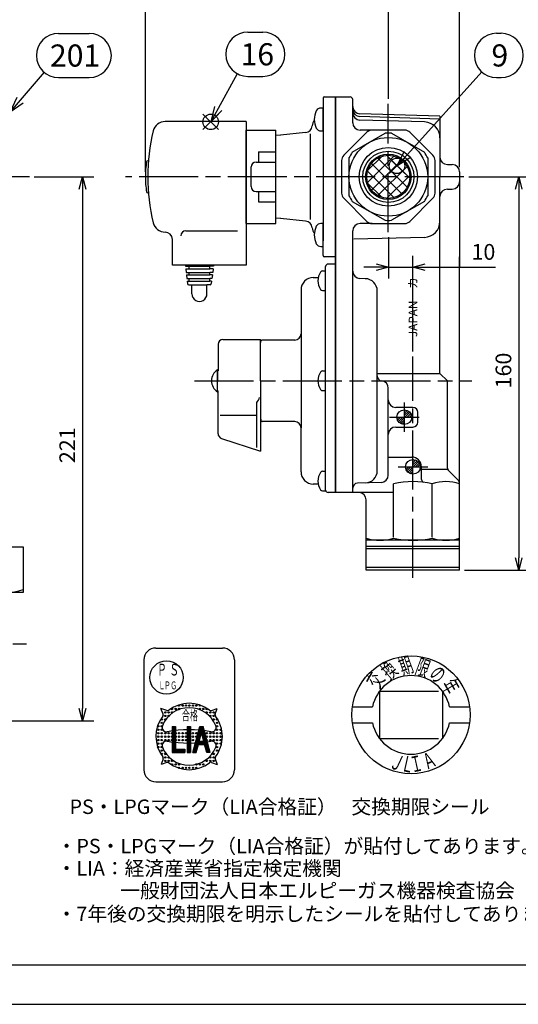
# Model space of a CAD drawing. Extents: x 0 to 939, y -495 to 604.
# Drawn here: x 353 to 555, y 0 to 401 of the extents above; entities that cross this region are included whole.
import ezdxf

# ---------------------------------------------------------------- set-up
doc = ezdxf.new("R2010")
doc.units = 0
doc.header["$LTSCALE"] = 2
doc.linetypes.add('AM_ISO08W050', pattern=[18, 12, -1.5, 3, -1.5])
doc.linetypes.add('AM_ISO09W050', pattern=[22.5, 12, -1.5, 3, -1.5, 3, -1.5])
doc.layers.get('0').update_dxf_attribs({"linetype": 'CONTINUOUS'})
doc.layers.get('DEFPOINTS').update_dxf_attribs({"linetype": 'CONTINUOUS'})
for name, color, linetype in [('AM_0', 7, 'CONTINUOUS'), ('AM_12', 7, 'CONTINUOUS'), ('AM_4', 3, 'CONTINUOUS'), ('AM_5', 3, 'CONTINUOUS'), ('AM_6', 2, 'CONTINUOUS'), ('AM_7', 4, 'AM_ISO08W050'), ('AM_BOR', 7, 'CONTINUOUS'), ('PV0001_1', 7, 'CONTINUOUS'), ('R_0901_1', 7, 'CONTINUOUS')]:
    doc.layers.add(name, color=color, linetype=linetype)
doc.styles.add('ACJISTS', font='txt.shx', dxfattribs={"height": 1, "bigfont": 'extfont.shx'})
doc.styles.get("Standard").update_dxf_attribs({"font": 'isocp.shx', "bigfont": 'EXTFONT.SHX'})
doc.dimstyles.get("Standard").update_dxf_attribs({"dimtxt": 0.18, "dimasz": 0.18, "dimexe": 0.18, "dimexo": 0.0625, "dimgap": 0.09, "dimtad": 0, "dimtih": 1, "dimtoh": 1, "dimzin": 0, "dimcen": 0.09, "dimazin": 3, "dimtfac": 1, "dimtofl": 0, "dimtmove": 0, "dimatfit": 3})

# ---------------------------------------------------------------- blocks, each defined once
blk = doc.blocks.new('KY_A3_1')
at = {"layer": 'AM_BOR', "color": 5, "linetype": 'CONTINUOUS'}
blk.add_line((26, 8), (410, 8), dxfattribs=at)
at = {"layer": 'AM_BOR', "linetype": 'CONTINUOUS'}
blk.add_line((0, 0), (420, 0), dxfattribs=at)
blk = doc.blocks.new('_OPEN30')
at = {"color": 0, "linetype": 'BYBLOCK'}
for p, q in [((-1, 0.268), (0, 0)), ((0, 0), (-1, -0.268)), ((0, 0), (-1, 0))]:
    blk.add_line(p, q, dxfattribs=at)
blk = doc.blocks.new('*U180')
at = {"layer": 'AM_5'}
blk.add_text('221', height=6.4, rotation=90, dxfattribs=at).set_placement((375.2, 220.19))
blk = doc.blocks.new('*D29')
at = {"layer": 'AM_5'}
for p, q in [((358.57, 336.69), (382.77, 336.69)), ((378.2, 331.69), (378.2, 120.39)), ((349.01, 115.39), (382.77, 115.39))]:
    blk.add_line(p, q, dxfattribs=at)
at = {"layer": 'DEFPOINTS', "color": 0}
for p in [(356.57, 336.69), (347.01, 115.39), (378.2, 115.39)]:
    blk.add_point(p, dxfattribs=at)
at = {"layer": 'AM_0'}
blk.add_blockref('*U180', (0, 0), dxfattribs=at)
at = {"layer": 'AM_5', "xscale": 5, "yscale": 5, "zscale": 5}
for p, rotation in [((378.2, 336.69), 90), ((378.2, 115.39), 270)]:
    blk.add_blockref('_OPEN30', p, dxfattribs=dict(at, rotation=rotation))
blk = doc.blocks.new('*U109')
at = {"color": 2, "width": 0.6}
blk.add_text('Ｐ', height=4.8, dxfattribs=at).set_placement((408.52, 133.78))
blk = doc.blocks.new('*U110')
at = {"color": 2, "width": 0.6}
blk.add_text('Ｇ', height=3.2, dxfattribs=at).set_placement((413.93, 128.18))
blk = doc.blocks.new('*U111')
at = {"color": 2, "width": 0.6}
blk.add_text('Ｌ', height=3.2, dxfattribs=at).set_placement((409.13, 128.18))
blk = doc.blocks.new('*U112')
at = {"color": 2, "width": 0.6}
blk.add_text('Ｓ', height=4.8, dxfattribs=at).set_placement((413.51, 133.78))
blk = doc.blocks.new('*U113')
at = {"color": 2, "width": 0.6}
blk.add_text('Ｐ', height=3.2, dxfattribs=at).set_placement((411.4, 128.18))
blk = doc.blocks.new('*U114')
at = {"color": 2, "width": 0.6}
blk.add_text('合格', height=4, dxfattribs=at).set_placement((418.6, 115.58))
blk = doc.blocks.new('*U115')
at = {"color": 2, "width": 0.6}
blk.add_text('Ｌ', height=6.4, rotation=347.5, dxfattribs=at).set_placement((507.29, 95.13))
blk = doc.blocks.new('*U116')
at = {"color": 2, "width": 0.6}
blk.add_text('Ｉ', height=6.4, rotation=12.5, dxfattribs=at).set_placement((512.03, 94.19))
blk = doc.blocks.new('*U117')
at = {"color": 2, "width": 0.6}
blk.add_text('Ｊ', height=6.4, rotation=335, dxfattribs=at).set_placement((502.49, 96.64))
blk = doc.blocks.new('*U118')
at = {"color": 2, "width": 0.6}
blk.add_text('交', height=6.4, rotation=60, dxfattribs=at).set_placement((498.65, 128.05))
blk = doc.blocks.new('*U119')
at = {"color": 2, "width": 0.6}
blk.add_text('換', height=6.4, rotation=40, dxfattribs=at).set_placement((502.88, 131.86))
blk = doc.blocks.new('*U120')
at = {"color": 2, "width": 0.6}
blk.add_text('期', height=6.4, rotation=20, dxfattribs=at).set_placement((508.29, 133.84))
blk = doc.blocks.new('*U121')
at = {"color": 2, "width": 0.6}
blk.add_text('限', height=6.4, rotation=340, dxfattribs=at).set_placement((513.08, 134.86))
blk = doc.blocks.new('*U122')
at = {"color": 2, "width": 0.6}
blk.add_text('の', height=6.4, rotation=320, dxfattribs=at).set_placement((518.64, 133.54))
blk = doc.blocks.new('*U123')
at = {"color": 2, "width": 0.6}
blk.add_text('年', height=6.4, rotation=300, dxfattribs=at).set_placement((523.75, 130.02))
blk = doc.blocks.new('*U124')
at = {"color": 2, "width": 0.6}
blk.add_text('Ａ', height=6.4, rotation=25, dxfattribs=at).set_placement((518.05, 95.24))
blk = doc.blocks.new('*U185')
at = {"layer": 'AM_5', "color": 3, "style": 'ACJISTS'}
blk.add_text('201', height=9, dxfattribs=at).set_placement((364.95, 381.54))
blk = doc.blocks.new('*S47')
at = {"layer": 'AM_5', "color": 3}
for p, q in [((368.46, 395.04), (380.94, 395.04)), ((368.46, 377.04), (380.94, 377.04))]:
    blk.add_line(p, q, dxfattribs=at)
at = {"layer": 'AM_5'}
blk.add_line((362.59, 379.22), (352.83, 367.87), dxfattribs=at)
at = {"layer": 'AM_5', "linetype": 'CONTINUOUS'}
for p, q in [((351.55, 368.97), (348.72, 363.09)), ((352.83, 367.87), (348.72, 363.09)), ((348.72, 363.09), (354.11, 366.77))]:
    blk.add_line(p, q, dxfattribs=at)
at = {"layer": 'AM_5', "color": 3}
for centre, start, end in [((368.46, 386.04), 90, 270), ((380.94, 386.04), 270, 90)]:
    blk.add_arc(centre, 9, start, end, dxfattribs=at)
at = {"layer": 'AM_0'}
blk.add_blockref('*U185', (0, 0), dxfattribs=at)
blk = doc.blocks.new('*X136')
at = {"color": 0}
for p, q in [((494.09, 334.44), (504.79, 345.15)), ((494.21, 339.36), (499.88, 345.02)), ((511.28, 336.12), (501.97, 345.42)), ((495.69, 331.26), (507.98, 343.55)), ((507.98, 329.83), (495.69, 342.13)), ((510.19, 332.42), (498.28, 344.33)), ((498.28, 329.05), (510.19, 340.96)), ((504.79, 328.23), (494.09, 338.94)), ((501.97, 327.96), (511.28, 337.26)), ((499.88, 328.36), (494.21, 334.03))]:
    blk.add_line(p, q, dxfattribs=at)
blk = doc.blocks.new('*X137')
at = {"color": 0}
for p, q in [((509.05, 241.31), (509.58, 241.84)), ((509.05, 240.41), (510.27, 241.63)), ((509.05, 239.52), (510.83, 241.3)), ((509.32, 238.89), (511.3, 240.87)), ((510.22, 238.89), (511.67, 240.34)), ((511.12, 238.89), (511.93, 239.71)), ((512.01, 238.89), (512.05, 238.92))]:
    blk.add_line(p, q, dxfattribs=at)
blk = doc.blocks.new('*X138')
at = {"color": 0}
for p, q in [((506.1, 238.36), (506.63, 238.89)), ((506.31, 237.67), (507.52, 238.89)), ((506.64, 237.11), (508.42, 238.89)), ((507.07, 236.64), (509.05, 238.62)), ((507.59, 236.27), (509.05, 237.72)), ((508.23, 236), (509.05, 236.82)), ((509.02, 235.89), (509.05, 235.92))]:
    blk.add_line(p, q, dxfattribs=at)
blk = doc.blocks.new('*X139')
at = {"color": 0}
for p, q in [((509.57, 218.3), (509.97, 218.69)), ((509.76, 217.59), (510.86, 218.69)), ((510.07, 217), (511.76, 218.69)), ((510.48, 216.51), (512.55, 218.58)), ((510.99, 216.13), (512.55, 217.68)), ((511.61, 215.84), (512.55, 216.78)), ((512.36, 215.7), (512.55, 215.89))]:
    blk.add_line(p, q, dxfattribs=at)
blk = doc.blocks.new('*X140')
at = {"color": 0}
for p, q in [((512.55, 221.27), (512.94, 221.67)), ((512.55, 220.38), (513.65, 221.48)), ((512.55, 219.48), (514.24, 221.17)), ((512.66, 218.69), (514.72, 220.76)), ((513.56, 218.69), (515.11, 220.25)), ((514.46, 218.69), (515.4, 219.63)), ((515.35, 218.69), (515.54, 218.88))]:
    blk.add_line(p, q, dxfattribs=at)
blk = doc.blocks.new('*U170')
at = {"layer": 'AM_5'}
blk.add_text('98.8', height=6.4, dxfattribs=at).set_placement((445.58, 415.28))
blk = doc.blocks.new('*D31')
at = {"layer": 'AM_5'}
for p, q in [((403.75, 338.69), (403.75, 416.85)), ((502.55, 368.37), (502.55, 416.85)), ((497.55, 412.28), (408.75, 412.28))]:
    blk.add_line(p, q, dxfattribs=at)
at = {"layer": 'DEFPOINTS', "color": 0}
for p in [(403.75, 412.28), (502.55, 366.37), (403.75, 336.69)]:
    blk.add_point(p, dxfattribs=at)
at = {"layer": 'AM_0'}
blk.add_blockref('*U170', (0, 0), dxfattribs=at)
at = {"layer": 'AM_5', "xscale": 5, "yscale": 5, "zscale": 5, "rotation": 180}
blk.add_blockref('_OPEN30', (403.75, 412.28), dxfattribs=at)
at = {"layer": 'AM_5', "xscale": 5, "yscale": 5, "zscale": 5}
blk.add_blockref('_OPEN30', (502.55, 412.28), dxfattribs=at)
blk = doc.blocks.new('*U171')
at = {"layer": 'AM_5'}
blk.add_text('29', height=6.4, dxfattribs=at).set_placement((512.42, 415.3))
blk = doc.blocks.new('*D32')
at = {"layer": 'AM_5'}
for p, q in [((502.55, 368.37), (502.55, 416.87)), ((531.55, 340.69), (531.55, 416.87)), ((507.55, 412.3), (526.55, 412.3))]:
    blk.add_line(p, q, dxfattribs=at)
at = {"layer": 'DEFPOINTS', "color": 0}
for p in [(531.55, 412.3), (502.55, 366.37), (531.55, 338.69)]:
    blk.add_point(p, dxfattribs=at)
at = {"layer": 'AM_0'}
blk.add_blockref('*U171', (0, 0), dxfattribs=at)
at = {"layer": 'AM_5', "xscale": 5, "yscale": 5, "zscale": 5, "rotation": 180}
blk.add_blockref('_OPEN30', (502.55, 412.3), dxfattribs=at)
at = {"layer": 'AM_5', "xscale": 5, "yscale": 5, "zscale": 5}
blk.add_blockref('_OPEN30', (531.55, 412.3), dxfattribs=at)
blk = doc.blocks.new('*U172')
at = {"layer": 'AM_5'}
blk.add_text('160', height=6.4, rotation=90, dxfattribs=at).set_placement((552.55, 250.61))
blk = doc.blocks.new('*D33')
at = {"layer": 'AM_5'}
for p, q in [((535.24, 336.69), (560.12, 336.69)), ((555.55, 331.69), (555.55, 181.69)), ((533.55, 176.69), (560.12, 176.69))]:
    blk.add_line(p, q, dxfattribs=at)
at = {"layer": 'DEFPOINTS', "color": 0}
for p in [(533.24, 336.69), (531.55, 176.69), (555.55, 176.69)]:
    blk.add_point(p, dxfattribs=at)
at = {"layer": 'AM_0'}
blk.add_blockref('*U172', (0, 0), dxfattribs=at)
at = {"layer": 'AM_5', "xscale": 5, "yscale": 5, "zscale": 5}
for p, rotation in [((555.55, 336.69), 90), ((555.55, 176.69), 270)]:
    blk.add_blockref('_OPEN30', p, dxfattribs=dict(at, rotation=rotation))
blk = doc.blocks.new('*U173')
at = {"layer": 'AM_5'}
blk.add_text('10', height=6.4, dxfattribs=at).set_placement((536.36, 302.94))
blk = doc.blocks.new('*D37')
at = {"layer": 'AM_5'}
for p, q in [((502.55, 312.19), (502.55, 295.37)), ((512.55, 265.57), (512.55, 304.51)), ((497.55, 299.94), (492.55, 299.94)), ((502.55, 299.94), (512.55, 299.94)), ((517.55, 299.94), (546.09, 299.94))]:
    blk.add_line(p, q, dxfattribs=at)
at = {"layer": 'DEFPOINTS', "color": 0}
for p in [(502.55, 314.19), (512.55, 299.94), (512.55, 263.57)]:
    blk.add_point(p, dxfattribs=at)
at = {"layer": 'AM_0'}
blk.add_blockref('*U173', (0, 0), dxfattribs=at)
at = {"layer": 'AM_5', "xscale": 5, "yscale": 5, "zscale": 5}
blk.add_blockref('_OPEN30', (502.55, 299.94), dxfattribs=at)
at = {"layer": 'AM_5', "xscale": 5, "yscale": 5, "zscale": 5, "rotation": 180}
blk.add_blockref('_OPEN30', (512.55, 299.94), dxfattribs=at)
blk = doc.blocks.new('*S80')
at = {"layer": 'AM_12', "color": 4}
for p, q in [((502.91, 338.01), (509.21, 344.31)), ((502.91, 344.31), (509.21, 338.01))]:
    blk.add_line(p, q, dxfattribs=at)
blk.add_circle((506.06, 341.16), 3.15, dxfattribs=at)
blk = doc.blocks.new('*U202')
at = {"layer": 'AM_5', "color": 3, "style": 'ACJISTS'}
blk.add_text('9', height=9, dxfattribs=at).set_placement((544.48, 381.58))
blk = doc.blocks.new('*S81')
at = {"layer": 'AM_5', "color": 3}
for p, q in [((546.57, 395.08), (548.39, 395.08)), ((546.57, 377.08), (548.39, 377.08))]:
    blk.add_line(p, q, dxfattribs=at)
at = {"layer": 'AM_5'}
blk.add_line((540.54, 379.39), (510.28, 345.84), dxfattribs=at)
at = {"layer": 'AM_5', "linetype": 'CONTINUOUS'}
for p, q in [((509.02, 346.97), (506.06, 341.16)), ((510.28, 345.84), (506.06, 341.16)), ((506.06, 341.16), (511.53, 344.71))]:
    blk.add_line(p, q, dxfattribs=at)
at = {"layer": 'AM_5', "color": 3}
for centre, start, end in [((546.57, 386.08), 90, 270), ((548.39, 386.08), 270, 90)]:
    blk.add_arc(centre, 9, start, end, dxfattribs=at)
at = {"layer": 'AM_0'}
blk.add_blockref('*U202', (0, 0), dxfattribs=at)
blk = doc.blocks.new('*S82')
at = {"layer": 'AM_12', "color": 4}
for p, q in [((427.18, 355.89), (433.48, 362.19)), ((427.18, 362.19), (433.48, 355.89))]:
    blk.add_line(p, q, dxfattribs=at)
blk.add_circle((430.33, 359.04), 3.15, dxfattribs=at)
blk = doc.blocks.new('*U203')
at = {"layer": 'AM_5', "color": 3, "style": 'ACJISTS'}
blk.add_text('16', height=9, dxfattribs=at).set_placement((442.47, 382.05))
blk = doc.blocks.new('*S83')
at = {"layer": 'AM_5', "color": 3}
for p, q in [((445.47, 395.55), (451.47, 395.55)), ((445.47, 377.55), (451.47, 377.55))]:
    blk.add_line(p, q, dxfattribs=at)
at = {"layer": 'AM_5'}
blk.add_line((441.14, 378.66), (433.4, 364.54), dxfattribs=at)
at = {"layer": 'AM_5', "linetype": 'CONTINUOUS'}
for p, q in [((431.92, 365.35), (430.37, 359.01)), ((433.4, 364.54), (430.37, 359.01)), ((430.37, 359.01), (434.88, 363.73))]:
    blk.add_line(p, q, dxfattribs=at)
at = {"layer": 'AM_5', "color": 3}
for centre, start, end in [((445.47, 386.55), 90, 270), ((451.47, 386.55), 270, 90)]:
    blk.add_arc(centre, 9, start, end, dxfattribs=at)
at = {"layer": 'AM_0'}
blk.add_blockref('*U203', (0, 0), dxfattribs=at)

msp = doc.modelspace()

# ---------------------------------------------------------------- linework, layer by layer
for p, q in [((481.048, 304.191), (476.548, 304.191)), ((305.027, 186.088), (354.027, 186.088)), ((354.027, 186.088), (354.027, 167.588)), ((354.027, 167.588), (336.896, 167.588))]:
    msp.add_line(p, q)
at = {"color": 7, "linetype": 'CONTINUOUS'}
for p, q in [((407.951, 144.977), (435.151, 144.977)), ((403.151, 140.177), (403.151, 95.377)), ((439.951, 140.177), (439.951, 95.377)), ((487.98, 120.977), (496.089, 120.977)), ((527.443, 120.977), (535.552, 120.977)), ((487.98, 114.577), (496.089, 114.577)), ((527.443, 114.577), (535.552, 114.577)), ((407.951, 90.577), (435.151, 90.577))]:
    msp.add_line(p, q, dxfattribs=at)
at = {"color": 3, "linetype": 'AM_ISO09W050'}
for p, q in [((498.966, 127.377), (498.966, 108.177)), ((498.966, 127.377), (524.566, 127.377)), ((524.566, 127.377), (524.566, 108.177)), ((498.966, 108.177), (524.566, 108.177))]:
    msp.add_line(p, q, dxfattribs=at)
at = {"color": 3, "linetype": 'CONTINUOUS'}
for p, q in [((412.416, 119.53), (410.11, 120.37)), ((410.953, 118.054), (410.11, 120.37)), ((430.628, 119.576), (432.944, 120.419)), ((432.104, 118.113), (432.944, 120.419)), ((414.588, 113.049), (415.996, 113.049)), ((414.588, 113.049), (414.588, 102.466)), ((414.632, 113.049), (414.632, 102.466)), ((414.676, 113.049), (414.676, 102.466)), ((414.72, 113.049), (414.72, 102.466)), ((414.764, 113.049), (414.764, 102.466)), ((414.808, 113.049), (414.808, 102.466)), ((414.852, 113.049), (414.852, 102.466)), ((414.896, 113.049), (414.896, 102.466)), ((414.94, 113.049), (414.94, 102.466)), ((414.984, 113.049), (414.984, 102.466)), ((415.028, 113.049), (415.028, 102.466)), ((415.072, 113.049), (415.072, 102.466)), ((415.116, 113.049), (415.116, 102.466)), ((415.16, 113.049), (415.16, 102.466)), ((415.204, 113.049), (415.204, 102.466)), ((415.248, 113.049), (415.248, 102.466)), ((415.292, 113.049), (415.292, 102.466)), ((415.336, 113.049), (415.336, 102.466)), ((415.38, 113.049), (415.38, 102.466)), ((415.424, 113.049), (415.424, 102.466)), ((415.468, 113.049), (415.468, 102.466)), ((415.512, 113.049), (415.512, 102.466)), ((415.556, 113.049), (415.556, 102.466)), ((415.6, 113.049), (415.6, 102.466)), ((415.644, 113.049), (415.644, 102.466)), ((415.688, 113.049), (415.688, 102.466)), ((415.732, 113.049), (415.732, 102.466)), ((415.776, 113.049), (415.776, 102.466)), ((415.82, 113.049), (415.82, 102.466)), ((415.864, 113.049), (415.864, 102.466)), ((415.908, 113.049), (415.908, 102.466)), ((415.952, 113.049), (415.952, 102.466)), ((415.996, 113.049), (415.996, 102.466)), ((420.748, 113.049), (422.156, 113.049)), ((420.748, 113.049), (420.748, 102.466)), ((420.792, 113.049), (420.792, 102.466)), ((420.836, 113.049), (420.836, 102.466)), ((420.88, 113.049), (420.88, 102.466)), ((420.924, 113.049), (420.924, 102.466)), ((420.968, 113.049), (420.968, 102.466)), ((421.012, 113.049), (421.012, 102.466)), ((421.056, 113.049), (421.056, 102.466)), ((421.1, 113.049), (421.1, 102.466)), ((421.144, 113.049), (421.144, 102.466)), ((421.188, 113.049), (421.188, 102.466)), ((421.232, 113.049), (421.232, 102.466)), ((421.276, 113.049), (421.276, 102.466)), ((421.32, 113.049), (421.32, 102.466)), ((421.364, 113.049), (421.364, 102.466)), ((421.408, 113.049), (421.408, 102.466)), ((421.452, 113.049), (421.452, 102.466)), ((421.496, 113.049), (421.496, 102.466)), ((421.54, 113.049), (421.54, 102.466)), ((421.584, 113.049), (421.584, 102.466)), ((421.628, 113.049), (421.628, 102.466)), ((421.672, 113.049), (421.672, 102.466)), ((421.716, 113.049), (421.716, 102.466)), ((421.76, 113.049), (421.76, 102.466)), ((421.804, 113.049), (421.804, 102.466)), ((421.848, 113.049), (421.848, 102.466)), ((421.892, 113.049), (421.892, 102.466)), ((421.936, 113.049), (421.936, 102.466)), ((421.98, 113.049), (421.98, 102.466)), ((422.024, 113.049), (422.024, 102.466)), ((422.068, 113.049), (422.068, 102.466)), ((422.112, 113.049), (422.112, 102.466)), ((422.156, 113.049), (422.156, 102.466)), ((423.036, 102.466), (425.871, 113.049)), ((423.08, 102.466), (425.915, 113.049)), ((423.124, 102.466), (425.959, 113.049)), ((423.168, 102.466), (426.003, 113.049)), ((423.212, 102.466), (426.047, 113.049)), ((423.256, 102.466), (426.091, 113.049)), ((423.3, 102.466), (426.135, 113.049)), ((423.344, 102.466), (426.179, 113.049)), ((423.388, 102.466), (426.223, 113.049)), ((423.432, 102.466), (426.267, 113.049)), ((423.476, 102.466), (426.311, 113.049)), ((423.52, 102.466), (426.355, 113.049)), ((423.564, 102.466), (426.399, 113.049)), ((423.608, 102.466), (426.443, 113.049)), ((423.652, 102.466), (426.487, 113.049)), ((423.696, 102.466), (426.531, 113.049)), ((423.74, 102.466), (426.575, 113.049)), ((423.784, 102.466), (426.619, 113.049)), ((423.828, 102.466), (426.663, 113.049)), ((423.872, 102.466), (426.707, 113.049)), ((423.916, 102.466), (426.751, 113.049)), ((423.96, 102.466), (426.795, 113.049)), ((424.004, 102.466), (426.839, 113.049)), ((424.048, 102.466), (426.883, 113.049)), ((424.092, 102.466), (426.927, 113.049)), ((424.136, 102.466), (426.971, 113.049)), ((424.18, 102.466), (427.015, 113.049)), ((424.224, 102.466), (427.059, 113.049)), ((424.268, 102.466), (427.103, 113.049)), ((424.312, 102.466), (427.147, 113.049)), ((424.356, 102.466), (427.191, 113.049)), ((424.4, 102.466), (427.235, 113.049)), ((425.871, 113.049), (427.279, 113.049)), ((428.751, 102.466), (425.915, 113.049)), ((428.795, 102.466), (425.959, 113.049)), ((428.839, 102.466), (426.003, 113.049)), ((428.883, 102.466), (426.047, 113.049)), ((428.927, 102.466), (426.091, 113.049)), ((428.971, 102.466), (426.135, 113.049)), ((429.015, 102.466), (426.179, 113.049)), ((429.059, 102.466), (426.223, 113.049)), ((429.103, 102.466), (426.267, 113.049)), ((429.147, 102.466), (426.311, 113.049)), ((429.191, 102.466), (426.355, 113.049)), ((429.235, 102.466), (426.399, 113.049)), ((429.279, 102.466), (426.443, 113.049)), ((429.323, 102.466), (426.487, 113.049)), ((429.367, 102.466), (426.531, 113.049)), ((429.411, 102.466), (426.575, 113.049)), ((429.455, 102.466), (426.619, 113.049)), ((429.499, 102.466), (426.663, 113.049)), ((429.543, 102.466), (426.707, 113.049)), ((429.587, 102.466), (426.751, 113.049)), ((429.631, 102.466), (426.795, 113.049)), ((429.675, 102.466), (426.839, 113.049)), ((429.719, 102.466), (426.883, 113.049)), ((429.763, 102.466), (426.927, 113.049)), ((429.807, 102.466), (426.971, 113.049)), ((429.851, 102.466), (427.015, 113.049)), ((429.895, 102.466), (427.059, 113.049)), ((429.939, 102.466), (427.103, 113.049)), ((429.983, 102.466), (427.147, 113.049)), ((430.027, 102.466), (427.191, 113.049)), ((430.071, 102.466), (427.235, 113.049)), ((430.115, 102.466), (427.279, 113.049)), ((425.682, 107.086), (426.575, 110.421)), ((427.469, 107.086), (426.575, 110.421)), ((424.444, 102.466), (425.304, 105.678)), ((425.304, 107.042), (427.846, 107.042)), ((425.304, 106.998), (427.846, 106.998)), ((425.304, 106.954), (427.846, 106.954)), ((425.304, 106.91), (427.846, 106.91)), ((425.304, 106.866), (427.846, 106.866)), ((425.304, 106.822), (427.846, 106.822)), ((425.304, 106.778), (427.846, 106.778)), ((425.304, 106.734), (427.846, 106.734)), ((425.304, 106.69), (427.846, 106.69)), ((425.304, 106.646), (427.846, 106.646)), ((425.304, 106.602), (427.846, 106.602)), ((425.304, 106.558), (427.846, 106.558)), ((425.304, 106.514), (427.846, 106.514)), ((425.304, 106.47), (427.846, 106.47)), ((425.304, 106.426), (427.846, 106.426)), ((425.304, 106.382), (427.846, 106.382)), ((425.304, 106.338), (427.846, 106.338)), ((425.304, 106.294), (427.846, 106.294)), ((425.304, 106.25), (427.846, 106.25)), ((425.304, 106.206), (427.846, 106.206)), ((425.304, 106.162), (427.846, 106.162)), ((425.304, 106.118), (427.846, 106.118)), ((425.304, 106.074), (427.846, 106.074)), ((425.304, 106.03), (427.846, 106.03)), ((425.304, 105.986), (427.846, 105.986)), ((425.304, 105.942), (427.846, 105.942)), ((425.304, 105.898), (427.846, 105.898)), ((425.304, 105.854), (427.846, 105.854)), ((425.304, 105.81), (427.846, 105.81)), ((425.304, 105.766), (427.846, 105.766)), ((425.304, 105.722), (427.846, 105.722)), ((425.304, 105.678), (427.846, 105.678)), ((425.682, 107.086), (427.469, 107.086)), ((428.707, 102.466), (427.846, 105.678)), ((414.588, 103.874), (419.868, 103.874)), ((414.588, 103.83), (419.868, 103.83)), ((414.588, 103.786), (419.868, 103.786)), ((414.588, 103.742), (419.868, 103.742)), ((414.588, 103.698), (419.868, 103.698)), ((414.588, 103.654), (419.868, 103.654)), ((414.588, 103.61), (419.868, 103.61)), ((414.588, 103.566), (419.868, 103.566)), ((414.588, 103.522), (419.868, 103.522)), ((414.588, 103.478), (419.868, 103.478)), ((414.588, 103.434), (419.868, 103.434)), ((414.588, 103.39), (419.868, 103.39)), ((414.588, 103.346), (419.868, 103.346)), ((414.588, 103.302), (419.868, 103.302)), ((414.588, 103.258), (419.868, 103.258)), ((414.588, 103.214), (419.868, 103.214)), ((414.588, 103.17), (419.868, 103.17)), ((414.588, 103.126), (419.868, 103.126)), ((414.588, 103.082), (419.868, 103.082)), ((414.588, 103.038), (419.868, 103.038)), ((414.588, 102.994), (419.868, 102.994)), ((414.588, 102.95), (419.868, 102.95)), ((414.588, 102.906), (419.868, 102.906)), ((414.588, 102.862), (419.868, 102.862)), ((414.588, 102.818), (419.868, 102.818)), ((414.588, 102.774), (419.868, 102.774)), ((414.588, 102.73), (419.868, 102.73)), ((414.588, 102.686), (419.868, 102.686)), ((414.588, 102.642), (419.868, 102.642)), ((414.588, 102.598), (419.868, 102.598)), ((414.588, 102.554), (419.868, 102.554)), ((414.588, 102.51), (419.868, 102.51)), ((414.588, 102.466), (419.868, 102.466)), ((419.868, 103.874), (419.868, 102.466)), ((420.748, 102.466), (422.156, 102.466)), ((423.036, 102.466), (424.444, 102.466)), ((430.115, 102.466), (428.707, 102.466)), ((410.998, 99.842), (410.159, 97.536)), ((412.475, 98.379), (410.159, 97.536)), ((430.687, 98.424), (432.993, 97.585)), ((432.15, 99.901), (432.993, 97.585))]:
    msp.add_line(p, q, dxfattribs=at)
at = {"color": 7, "linetype": 'CONTINUOUS'}
for centre, radius in [((511.766, 117.777), 24), ((412.351, 132.977), 6.8)]:
    msp.add_circle(centre, radius, dxfattribs=at)
at = {"color": 3, "linetype": 'CONTINUOUS'}
for centre in [(414.636, 120.158), (416.044, 120.158), (417.452, 121.566), (417.452, 120.158), (418.86, 121.566), (420.268, 121.566), (421.676, 121.566), (423.084, 121.566), (424.492, 121.566), (425.9, 121.566), (425.9, 120.158), (427.308, 120.158), (428.716, 120.158), (410.412, 115.934), (411.82, 118.75), (411.82, 117.342), (411.82, 115.934), (413.228, 118.75), (413.228, 117.342), (414.636, 118.75), (428.716, 118.75), (430.124, 118.75), (430.124, 117.342), (431.532, 118.75), (431.532, 117.342), (431.532, 115.934), (432.94, 115.934), (409.004, 113.118), (410.412, 114.526), (410.412, 113.118), (432.94, 114.526), (432.94, 113.118), (409.004, 111.71), (409.004, 110.302), (409.004, 108.894), (410.412, 111.71), (410.412, 110.302), (410.412, 108.894), (411.82, 110.302), (411.82, 108.894), (413.228, 110.302), (413.228, 108.894), (414.636, 110.302), (414.636, 108.894), (416.044, 110.302), (416.044, 108.894), (417.452, 110.302), (417.452, 108.894), (418.86, 110.302), (418.86, 108.894), (420.268, 110.302), (420.268, 108.894), (421.551, 108.977), (421.676, 110.302), (423.084, 110.302), (423.084, 108.894), (424.492, 110.302), (424.492, 108.894), (425.9, 110.302), (427.308, 110.302), (427.308, 108.894), (428.716, 110.302), (428.716, 108.894), (430.124, 110.302), (430.124, 108.894), (431.532, 110.302), (431.532, 108.894), (432.94, 111.71), (432.94, 110.302), (432.94, 108.894), (434.348, 111.71), (434.348, 110.302), (434.348, 108.894), (409.004, 107.486), (409.004, 106.078), (409.004, 104.67), (410.412, 107.486), (410.412, 106.078), (410.412, 104.67), (411.82, 107.486), (413.228, 107.486), (414.636, 107.486), (416.044, 107.486), (417.452, 107.486), (418.86, 107.486), (420.268, 107.486), (421.676, 107.486), (423.084, 107.486), (425.02, 107.486), (427.836, 107.486), (428.716, 107.486), (430.124, 107.486), (431.532, 107.486), (432.94, 107.486), (432.94, 106.078), (432.94, 104.67), (434.348, 107.486), (434.348, 106.078), (410.412, 103.262), (410.412, 101.854), (411.82, 101.854), (411.82, 100.446), (413.228, 100.446), (430.124, 100.446), (431.532, 101.854), (431.532, 100.446), (432.94, 103.262), (411.82, 99.038), (413.228, 99.038), (414.636, 99.038), (414.636, 97.63), (416.044, 97.63), (417.452, 97.63), (417.452, 96.222), (418.86, 96.222), (420.268, 96.222), (421.676, 96.222), (423.084, 96.222), (424.492, 97.63), (424.492, 96.222), (425.9, 97.63), (427.308, 97.63), (428.716, 99.038), (430.124, 99.038), (431.532, 99.038)]:
    msp.add_circle(centre, 0.282, dxfattribs=at)
for centre, radius, start, end in [((476.548, 304.691), 0.5, 180, 270), ((346.852, 190.12), 22.539, 251.43754, 288.56246)]:
    msp.add_arc(centre, radius, start, end)
at = {"color": 7, "linetype": 'CONTINUOUS'}
for centre, radius, start, end in [((407.951, 140.177), 4.8, 90, 180.00001), ((435.151, 140.177), 4.8, 0, 90), ((511.766, 117.777), 16, 11.53696, 168.46304), ((511.766, 117.777), 16, 191.53696, 348.46304), ((407.951, 95.377), 4.8, 179.99999, 270), ((435.151, 95.377), 4.8, 270, 0)]:
    msp.add_arc(centre, radius, start, end, dxfattribs=at)
at = {"color": 3, "linetype": 'CONTINUOUS'}
for centre, radius, start, end in [((421.551, 108.977), 11.715, 21.88391, 158.11609), ((421.551, 108.977), 13.517, 52.54389, 127.75234), ((421.551, 108.977), 13.517, 142.54389, 217.75233), ((410.106, 117.746), 0.901, 322.54389, 20), ((412.724, 120.377), 0.901, 250, 307.75234), ((430.32, 120.423), 0.901, 232.54389, 290), ((432.951, 117.805), 0.901, 160, 217.75233), ((421.551, 108.977), 13.517, 0, 37.75234), ((412.353, 112.672), 1.802, 158.11609, 280.07767), ((430.75, 112.672), 1.802, 259.92232, 21.88391), ((421.551, 60.918), 50.763, 79.92232, 100.07768), ((421.551, 108.977), 13.517, 322.54389, 0), ((412.353, 105.283), 1.802, 79.92232, 201.88392), ((421.551, 108.977), 11.715, 201.88391, 338.11609), ((421.551, 157.037), 50.763, 259.92232, 280.07768), ((430.75, 105.283), 1.802, 338.11609, 100.07768), ((410.152, 100.15), 0.901, 340, 37.75234), ((432.997, 100.209), 0.901, 142.54389, 200), ((412.783, 97.532), 0.901, 52.54389, 110), ((421.551, 108.977), 13.517, 232.54389, 307.75234), ((430.379, 97.578), 0.901, 70, 127.75234)]:
    msp.add_arc(centre, radius, start, end, dxfattribs=at)
at = {"layer": 'AM_0', "color": 7, "linetype": 'CONTINUOUS'}
for p, q in [((476.048, 368.691), (476.048, 310.676)), ((476.548, 369.191), (481.048, 369.191)), ((481.048, 369.191), (487.05, 369.191)), ((481.048, 369.191), (481.048, 300.091)), ((481.048, 304.191), (481.048, 369.191)), ((488.048, 358.691), (488.048, 368.191)), ((523.528, 361.37), (523.548, 336.691)), ((444.748, 317.691), (444.748, 355.691)), ((444.748, 355.691), (456.748, 355.691)), ((458.846, 353.638), (456.748, 353.535)), ((449.748, 346.856), (456.748, 346.856)), ((449.748, 346.856), (449.748, 342.691)), ((446.748, 332.691), (446.748, 340.693)), ((448.748, 342.691), (456.748, 342.691)), ((523.548, 318.557), (523.548, 336.691)), ((531.548, 338.691), (531.548, 300.091)), ((448.748, 330.691), (456.748, 330.691)), ((449.748, 330.691), (449.748, 326.526)), ((449.748, 326.526), (456.748, 326.526)), ((523.548, 300.091), (523.548, 327.691)), ((444.748, 317.691), (456.748, 317.691)), ((458.846, 319.744), (456.748, 319.847)), ((517.218, 312.059), (488.548, 311.366)), ((433.116, 249.191), (433.116, 258.191))]:
    msp.add_line(p, q, dxfattribs=at)
at = {"layer": 'AM_0'}
for p, q in [((475.798, 364.676), (475.065, 364.676)), ((476.048, 355.626), (476.048, 364.426)), ((523.528, 361.37), (490.942, 362.333)), ((523.529, 360.145), (490.942, 361.178)), ((411.818, 359.191), (411.748, 359.191)), ((444.748, 359.191), (411.818, 359.191)), ((444.748, 359.191), (444.748, 300.691)), ((517.275, 359.031), (490.942, 359.776)), ((456.748, 317.691), (456.748, 355.691)), ((468.916, 354.739), (458.748, 353.634)), ((470.717, 354.194), (470.717, 319.289)), ((475.065, 355.376), (475.798, 355.376)), ((493.799, 354.812), (484.427, 345.44)), ((487.892, 346.705), (501.203, 354.39)), ((495.92, 355.691), (491.048, 355.691)), ((509.175, 355.691), (495.92, 355.691)), ((503.892, 354.39), (517.203, 346.705)), ((520.669, 345.44), (511.297, 354.812)), ((405.016, 343.241), (404.714, 343.241)), ((483.548, 343.318), (483.548, 330.064)), ((486.548, 344.376), (486.548, 329.006)), ((518.548, 344.376), (518.548, 329.006)), ((521.548, 330.064), (521.548, 343.318)), ((526.541, 341.691), (528.548, 341.691)), ((405.016, 330.141), (404.714, 330.141)), ((526.548, 331.691), (528.548, 331.691)), ((484.427, 327.942), (493.799, 318.57)), ((487.892, 326.677), (501.203, 318.992)), ((517.203, 326.677), (503.892, 318.992)), ((511.297, 318.57), (520.669, 327.942)), ((468.872, 318.648), (458.748, 319.748)), ((475.798, 317.677), (475.065, 317.677)), ((476.048, 308.627), (476.048, 317.427)), ((495.92, 317.691), (491.048, 317.691)), ((495.92, 317.691), (509.175, 317.691)), ((420.221, 314.727), (441.187, 314.727)), ((414.748, 300.691), (414.748, 311.191)), ((476.048, 304.691), (476.048, 310.676)), ((475.065, 308.377), (475.798, 308.377)), ((444.748, 300.691), (414.748, 300.691)), ((420.006, 300.691), (420.055, 300.291)), ((431.49, 300.691), (431.441, 300.291)), ((481.048, 301.191), (481.048, 208.238)), ((420.055, 300.291), (429.998, 300.291)), ((420.178, 299.291), (429.998, 299.291)), ((420.178, 299.291), (420.362, 297.791)), ((420.362, 297.791), (429.998, 297.791)), ((420.485, 296.791), (420.669, 295.291)), ((420.485, 296.791), (429.998, 296.791)), ((421.498, 299.291), (421.498, 300.291)), ((421.498, 296.791), (421.498, 297.791)), ((431.441, 300.291), (429.998, 300.291)), ((429.998, 299.291), (429.998, 300.291)), ((431.318, 299.291), (429.998, 299.291)), ((431.134, 297.791), (429.998, 297.791)), ((429.998, 296.791), (429.998, 297.791)), ((431.011, 296.791), (429.998, 296.791)), ((431.011, 296.791), (430.827, 295.291)), ((431.318, 299.291), (431.134, 297.791)), ((475.838, 298.395), (476.798, 298.395)), ((477.048, 209.689), (477.048, 300.191)), ((477.048, 290.645), (477.048, 298.145)), ((420.669, 295.291), (429.998, 295.291)), ((420.791, 294.291), (429.998, 294.291)), ((420.792, 294.291), (420.922, 293.23)), ((421.418, 292.791), (428.798, 292.791)), ((421.498, 294.291), (421.498, 295.291)), ((422.698, 289.056), (422.698, 292.791)), ((428.798, 289.056), (428.798, 292.791)), ((430.078, 292.791), (428.798, 292.791)), ((429.998, 294.291), (429.998, 295.291)), ((430.827, 295.291), (429.998, 295.291)), ((430.704, 294.291), (429.998, 294.291)), ((430.704, 294.291), (430.574, 293.23)), ((475.838, 290.395), (476.798, 290.395)), ((467.048, 272.789), (467.048, 234.589)), ((433.316, 268.541), (433.316, 257.791)), ((435.316, 270.541), (450.516, 270.541)), ((450.516, 253.691), (450.516, 270.541)), ((433.116, 257.791), (433.116, 253.691)), ((433.116, 257.791), (433.316, 257.791)), ((475.838, 257.691), (476.798, 257.691)), ((477.048, 249.941), (477.048, 257.441)), ((433.116, 249.591), (433.116, 253.691)), ((450.516, 253.691), (450.516, 225.102)), ((433.116, 249.591), (433.316, 249.591)), ((433.316, 232.144), (433.316, 249.591)), ((475.838, 249.691), (476.798, 249.691)), ((449.016, 226.553), (449.016, 244.843)), ((434.109, 239.692), (449.016, 239.692)), ((434.698, 230.242), (450.516, 225.102)), ((475.838, 216.889), (476.798, 216.889)), ((477.048, 209.139), (477.048, 216.639)), ((516.048, 217.691), (526.411, 217.691)), ((474.06, 211.689), (472.048, 211.689)), ((475.838, 208.889), (476.798, 208.889))]:
    msp.add_line(p, q, dxfattribs=at)
at = {"layer": 'AM_0', "color": 4, "linetype": 'AM_ISO08W050'}
msp.add_line((533.24, 336.691), (395.664, 336.691), dxfattribs=at)
at = {"layer": 'AM_0'}
for radius in [16, 11.897, 9.237, 8.75]:
    msp.add_circle((502.548, 336.691), radius, dxfattribs=at)
at = {"layer": 'AM_0', "color": 7, "linetype": 'CONTINUOUS'}
for centre, radius, start, end in [((476.548, 368.691), 0.5, 90, 180), ((487.048, 368.191), 1, 0, 90), ((448.748, 340.691), 2, 90, 180), ((448.748, 332.691), 2, 180, 270), ((517.048, 318.557), 6.5, 271.5, 360), ((435.916, 253.691), 5.3, 121.8908, 238.1092)]:
    msp.add_arc(centre, radius, start, end, dxfattribs=at)
at = {"layer": 'AM_0'}
for centre, radius, start, end in [((475.065, 362.676), 2, 90, 153.78973), ((475.798, 364.426), 0.25, 0, 90), ((491.047, 365.331), 3, 180, 268), ((480.448, 360.026), 8, 153.78973, 206.21027), ((491.047, 364.176), 3, 180, 268), ((491.047, 362.774), 3, 180, 268), ((411.818, 354.191), 5, 90, 166.5066), ((468.591, 357.721), 3, 276.20342, 354.01955), ((476.548, 356.888), 5, 144.99399, 174.01955), ((491.048, 358.691), 3, 180, 270), ((517.048, 352.535), 6.5, 0, 88), ((484.748, 336.691), 80, 166.5066, 180), ((475.065, 357.376), 2, 206.21027, 270), ((475.798, 355.626), 0.25, 270, 0), ((495.92, 352.691), 3, 90, 135), ((502.548, 336.691), 17.75, 85.65618, 94.34382), ((509.175, 352.691), 3, 45, 90), ((486.548, 343.318), 3, 135, 180), ((502.548, 336.691), 17.75, 145.65618, 154.34382), ((502.548, 336.691), 17.75, 25.65618, 34.34382), ((518.548, 343.318), 3, 0, 45), ((526.541, 344.691), 3, 180.04667, 270), ((443.748, 336.691), 40, 171.18964, 180), ((404.714, 342.741), 0.5, 90, 171.18964), ((528.548, 338.691), 3, 0, 90), ((443.748, 336.691), 40, 180, 188.81036), ((484.748, 336.691), 80, 180, 193.4934), ((528.548, 334.691), 3, 270, 0), ((404.714, 330.641), 0.5, 188.81036, 270), ((486.548, 330.064), 3, 180, 225), ((502.548, 336.691), 17.75, 205.65618, 214.34383), ((502.548, 336.691), 17.75, 325.65617, 334.34382), ((518.548, 330.064), 3, 315, 0), ((526.548, 328.691), 3, 90, 180), ((411.818, 319.191), 5, 193.4934, 270.00001), ((468.591, 315.661), 3, 5.98045, 83.79658), ((480.448, 313.027), 8, 153.78973, 206.21027), ((475.065, 315.677), 2, 90, 153.78973), ((475.798, 317.427), 0.25, 0, 90), ((491.048, 314.691), 3, 90, 180), ((495.92, 320.691), 3, 225, 270), ((502.548, 336.691), 17.75, 265.65618, 274.34383), ((509.175, 320.691), 3, 270, 315), ((411.748, 311.191), 3, 360, 90), ((420.221, 312.727), 2, 90, 180), ((476.548, 316.494), 5, 185.98045, 215.32879), ((475.065, 310.377), 2, 206.21027, 270), ((475.798, 308.627), 0.25, 270, 0), ((480.448, 294.395), 6.5, 146.94427, 213.05573), ((475.838, 297.395), 1, 90, 146.94427), ((476.798, 298.145), 0.25, 0, 90), ((491.048, 298.318), 3, 180, 268.02913), ((421.418, 293.291), 0.5, 187.00001, 270), ((430.078, 293.291), 0.5, 270, 353), ((425.748, 289.056), 3.05, 179.99999, 0.00001), ((475.838, 291.395), 1, 213.05573, 270), ((476.798, 290.645), 0.25, 270, 0), ((435.316, 268.541), 2, 90, 180), ((480.448, 253.691), 6.5, 146.94427, 213.05573), ((475.838, 256.691), 1, 90, 146.94427), ((476.798, 257.441), 0.25, 0, 90), ((475.838, 250.691), 1, 213.05573, 270), ((476.798, 249.941), 0.25, 270, 0), ((444.665, 248.723), 5.83, 318.27009, 341.71459), ((435.316, 232.144), 2, 180, 252), ((480.448, 212.889), 6.5, 146.94427, 213.05573), ((475.838, 215.889), 1, 90, 146.94427), ((476.798, 216.639), 0.25, 0, 90), ((475.838, 209.889), 1, 213.05573, 270), ((476.798, 209.139), 0.25, 270, 0)]:
    msp.add_arc(centre, radius, start, end, dxfattribs=at)
at = {"layer": 'AM_4'}
msp.add_circle((502.548, 336.691), 10.435, dxfattribs=at)
at = {"layer": 'AM_7', "color": 4, "linetype": 'AM_ISO08W050'}
msp.add_line((502.548, 314.192), (502.548, 366.372), dxfattribs=at)
at = {"layer": 'AM_7'}
for p, q in [((356.573, 336.691), (87.321, 336.691)), ((277.827, 146.688), (355.481, 146.688))]:
    msp.add_line(p, q, dxfattribs=at)
at = {"layer": 'PV0001_1', "color": 7, "linetype": 'CONTINUOUS'}
for p, q in [((481.048, 301.191), (478.048, 301.191)), ((472.048, 295.689), (474.078, 295.689)), ((467.048, 290.689), (467.048, 272.789)), ((450.516, 269.233), (450.748, 269.236)), ((450.748, 269.254), (450.748, 269.789)), ((464.548, 270.289), (451.248, 270.289)), ((450.516, 238.074), (450.748, 238.071)), ((450.748, 238.071), (450.748, 237.583)), ((464.548, 237.089), (451.248, 237.089)), ((467.048, 216.689), (467.048, 234.589)), ((474.048, 211.689), (474.048, 211.689)), ((477.048, 209.238), (477.048, 209.689)), ((481.048, 208.238), (478.048, 208.238))]:
    msp.add_line(p, q, dxfattribs=at)
for centre, radius, start, end in [((478.048, 300.191), 1, 90, 179.99999), ((472.048, 290.689), 5, 90, 180.00001), ((464.548, 272.789), 2.5, 270, 0), ((451.248, 269.789), 0.5, 90, 180.00001), ((451.248, 237.589), 0.5, 179.99999, 270), ((464.548, 234.589), 2.5, 0, 90), ((472.048, 216.689), 5, 180.00001, 270), ((478.048, 209.238), 1, 180.00001, 270)]:
    msp.add_arc(centre, radius, start, end, dxfattribs=at)
at = {"layer": 'R_0901_1', "color": 7, "linetype": 'CONTINUOUS'}
for p, q in [((488.048, 297.503), (488.048, 314.691)), ((481.048, 208.238), (481.048, 306.089)), ((523.548, 256.691), (523.548, 304.089)), ((531.548, 176.691), (531.548, 304.089)), ((488.048, 208.238), (488.048, 297.503)), ((493.179, 295.243), (490.945, 295.32)), ((498.048, 217.137), (498.048, 290.245)), ((498.048, 256.691), (523.548, 256.691)), ((526.548, 253.691), (523.548, 256.691)), ((526.548, 218.105), (526.548, 253.691)), ((502.548, 215.306), (502.548, 250.691)), ((512.548, 242.891), (505.548, 242.891)), ((514.548, 236.891), (514.548, 240.891)), ((505.548, 234.891), (512.548, 234.891)), ((502.548, 222.691), (512.048, 222.691)), ((516.048, 213.502), (516.048, 218.691)), ((530.962, 213.277), (526.841, 217.398)), ((499.626, 212.307), (489.996, 212.029)), ((504.678, 190.091), (504.678, 211.791)), ((520.418, 190.091), (520.418, 211.791)), ((504.678, 208.238), (481.048, 208.238)), ((493.548, 176.691), (493.548, 205.238)), ((531.548, 188.791), (493.548, 188.791)), ((531.548, 186.291), (493.548, 186.291)), ((531.548, 185.291), (493.548, 185.291)), ((531.548, 177.791), (493.548, 177.791)), ((531.548, 176.691), (493.548, 176.691))]:
    msp.add_line(p, q, dxfattribs=at)
at = {"layer": 'R_0901_1', "color": 4, "linetype": 'AM_ISO08W050'}
for p, q in [((512.548, 173.482), (512.548, 263.574)), ((423.698, 253.691), (536.434, 253.691)), ((509.048, 244.891), (509.048, 232.891)), ((503.048, 238.891), (515.048, 238.891)), ((512.548, 212.691), (512.548, 224.691)), ((506.548, 218.691), (518.548, 218.691))]:
    msp.add_line(p, q, dxfattribs=at)
at = {"layer": 'R_0901_1', "color": 7, "linetype": 'CONTINUOUS'}
for centre in [(509.048, 238.891), (512.548, 218.691)]:
    msp.add_circle(centre, 3, dxfattribs=at)
for centre, radius, start, end in [((493.048, 290.245), 5, 360, 88.5), ((500.048, 255.666), 2, 180, 264.26083), ((499.548, 250.691), 3, 360, 84.26083), ((505.548, 245.891), 3, 180, 270), ((512.548, 240.891), 2, 0, 90), ((512.548, 236.891), 2, 270, 0), ((505.548, 231.891), 3, 90, 180), ((512.048, 218.691), 4, 360, 90), ((493.048, 217.137), 5, 271.5, 360), ((527.548, 218.105), 1, 180, 224.99997), ((499.548, 215.306), 3, 271.5, 360), ((512.548, 177.831), 34.86, 76.95228, 103.04772), ((517.048, 213.502), 1, 180, 268.5), ((525.983, 195.036), 17.655, 71.62666, 108.37334), ((529.548, 211.863), 2, 360, 45), ((490.048, 210.03), 2, 91.5, 180), ((490.548, 205.238), 3, 0, 90), ((499.113, 206.446), 17.655, 251.62666, 288.37334), ((512.548, 223.651), 34.86, 256.95228, 283.04772), ((525.983, 206.446), 17.655, 251.62666, 288.37334)]:
    msp.add_arc(centre, radius, start, end, dxfattribs=at)

# ---------------------------------------------------------------- block references
at = {"xscale": 2, "yscale": 2, "zscale": 2}
msp.add_blockref('KY_A3_1', (0, 0), dxfattribs=at)
at = {"layer": 'AM_0'}
for name in ['*U120', '*U121', '*U109', '*U112', '*U119', '*U122', '*U118', '*U123', '*U111', '*U113', '*U110', '*U114', '*U117', '*U115', '*U116', '*U124']:
    msp.add_blockref(name, (0, 0), dxfattribs=at)
at = {"layer": 'AM_12'}
for name in ['*S82', '*S80']:
    msp.add_blockref(name, (0, 0), dxfattribs=at)
at = {"layer": 'AM_4', "linetype": 'CONTINUOUS'}
msp.add_blockref('*X136', (0, 0), dxfattribs=at)
at = {"layer": 'AM_5'}
for name in ['*S47', '*S83', '*S81']:
    msp.add_blockref(name, (0, 0), dxfattribs=at)
at = {"layer": 'R_0901_1', "color": 3, "linetype": 'CONTINUOUS'}
for name in ['*X137', '*X138', '*X140', '*X139']:
    msp.add_blockref(name, (0, 0), dxfattribs=at)

# ---------------------------------------------------------------- texts
at = {"layer": 'AM_6'}
msp.add_text('JAPAN\u3000カ', height=3.5, rotation=90, dxfattribs=at).set_placement((514.298, 271.483))
for s, p in [('PS・LPGマーク（LIA合格証）', (372.918, 77.447)), ('交換期限シール', (487.545, 77.447)), ('・PS・LPGマーク（LIA合格証）が貼付してあります。', (367.694, 61.447)), ('・LIA：経済産業省指定検定機関', (367.694, 52.394)), (' \u3000\u3000\u3000一般財団法人日本エルピーガス機器検査協会', (367.694, 43.342)), ('・7年後の交換期限を明示したシールを貼付してあります。', (367.694, 33.858))]:
    msp.add_text(s, height=5.88, dxfattribs=at).set_placement(p)

# ---------------------------------------------------------------- dimensions: what is measured, and where the dimension line sits
at = {"layer": 'AM_5'}
for base, p1, p2, angle, picture, middle in [((403.748, 412.279), (502.548, 366.372), (403.748, 336.691), 0, '*D31', (453.148, 418.479)), ((531.548, 412.296), (502.548, 366.372), (531.548, 338.691), 0, '*D32', (517.048, 418.496)), ((555.548, 176.691), (533.24, 336.691), (531.548, 176.691), 90, '*D33', (549.348, 256.691))]:
    dim = msp.add_linear_dim(base=base, p1=p1, p2=p2, angle=angle, dimstyle='Standard', override={"dimscale": 2}, dxfattribs=at)
    dim.commit()
    dim.dimension.update_dxf_attribs({"geometry": picture, "text_midpoint": middle})
for base, p1, p2, angle, override, picture, middle in [((378.198, 115.388), (356.573, 336.691), (347.008, 115.388), 90, {"dimscale": 2, "dimdec": 0}, '*D29', (378.198, 226.191)), ((512.548, 299.941), (502.548, 314.192), (512.548, 263.574), 0, {"dimscale": 2}, '*D37', (540.208, 299.941))]:
    dim = msp.add_linear_dim(base=base, p1=p1, p2=p2, angle=angle, dimstyle='Standard', override=override, dxfattribs=at)
    dim.commit()
    dim.dimension.update_dxf_attribs({"geometry": picture, "text_midpoint": middle, "dimtype": 128})

doc.saveas('drawing.dxf')
